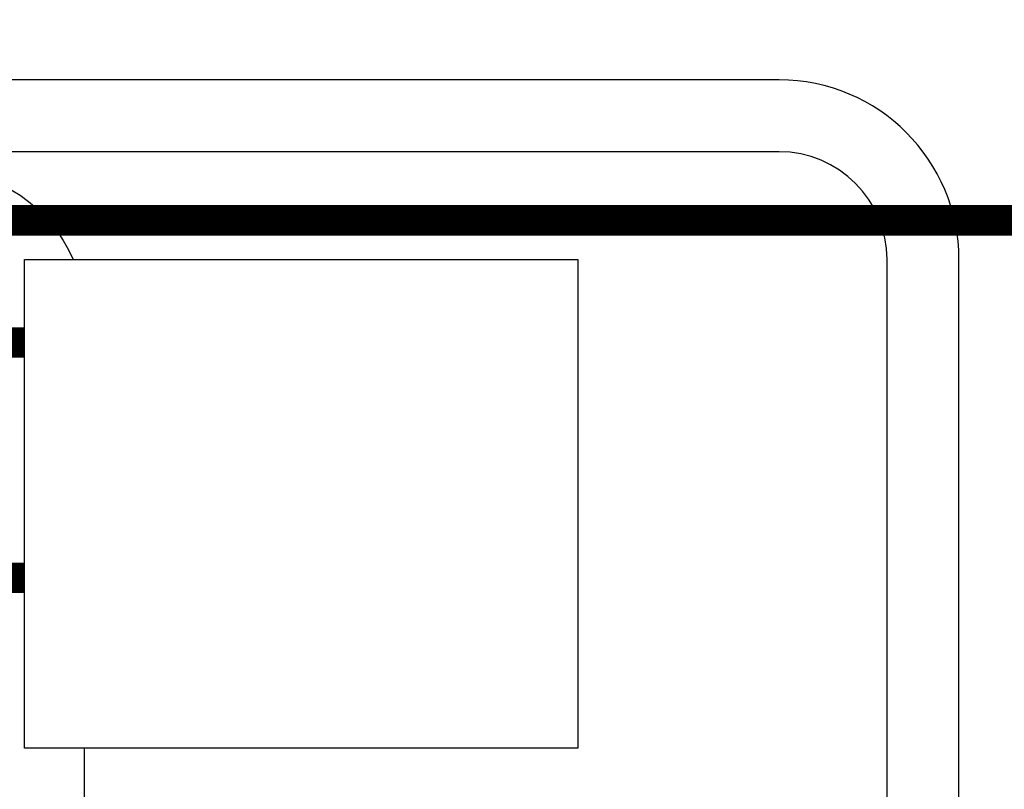
# Model space of a CAD drawing. Extents: x 20.8 to 37.3, y 2.1 to 12.6.
# Drawn here: x 24.9 to 25.5, y 7.7 to 8.1 of the extents above; entities that cross this region are included whole.
import ezdxf

# ---------------------------------------------------------------- set-up
doc = ezdxf.new("R2010")
doc.units = 0
doc.header["$MEASUREMENT"] = 0
doc.layers.add('IMAGE', color=7, linetype='CONTINUOUS')

msp = doc.modelspace()

# ---------------------------------------------------------------- linework, layer by layer
at = {"layer": 'IMAGE'}
for p, q in [((25.35547635359117, 8.078713408238722), (24.79794165915113, 8.078713408238714)), ((25.35547635359117, 8.036213408238716), (24.8142736641845, 8.036213408238723)), ((24.90934148787211, 7.683463408238718), (24.90934148787211, 7.972463408238721)), ((24.90934148787211, 7.972463408238721), (25.23647635359117, 7.972463408238721)), ((25.23647635359117, 7.972463408238721), (25.23647635359117, 7.683463408238718)), ((25.41922635359116, 6.693213408238718), (25.41922635359116, 7.972463408238721)), ((25.46172635359117, 6.693213408238718), (25.46172635359117, 7.972463408238721)), ((25.23647635359117, 7.683463408238718), (24.90934148787211, 7.683463408238718))]:
    msp.add_line(p, q, dxfattribs=at)
for points, format in [([(26.57748415232612, 8.105327715032193, 0.018, 0.018, 0), (26.57748415232612, 8.025813735062814, 0.018, 0.018, 0), (26.23947691254596, 7.717398410487426, 0.018, 0.018, 0), (26.19472474763403, 7.685891787060834, 0.018, 0.018, 0), (25.7872731978784, 7.685891787060834, 0.018, 0.018, 0), (25.7872731978784, 7.995654643019887, 0.018, 0.018, 0), (24.58226369624103, 7.995654643019887, 0.018, 0.018, 0), (24.58226369624103, 7.92339913794479, 0.018, 0.018, 0), (24.90934148787211, 7.92339913794479, 0, 0, 0)], "xyseb"), ([(23.67491687925727, 7.695550266559544), (23.67491687925727, 7.939776142884231, -0.4142135623730951), (23.75991687925727, 8.024776142884228), (24.85962999164877, 8.024776142884232, -0.3027931766997644), (24.93809363089424, 7.972463408238721)], "xyb"), ([(24.94462999164876, 7.683463408238718), (24.94462999164876, 7.606219948621185, 0.4142135623730951), (25.02962999164876, 7.521219948621186), (25.33051699557171, 7.521219948621188, -0.4142135623730951), (25.41551699557171, 7.436219948621187), (25.41551699557171, 7.312029101947381, -0.4142135623730951), (25.33051699557171, 7.227029101947381), (25.02962999164877, 7.227029101947381, 0.4142135623731064), (24.94462999164877, 7.14202910194738), (24.94462999164876, 6.723694696455246, -0.4142135623730951), (24.85962999164876, 6.638694696455247), (23.75991687925727, 6.638694696455245, -0.3080685491568047), (23.68083699940541, 6.692527845433436, -0.3080685491568047)], "xyb")]:
    msp.add_lwpolyline(points, format=format, dxfattribs=at)
at = {"layer": 'IMAGE', "const_width": 0.018}
msp.add_lwpolyline([(24.90934148787211, 7.784234119520303), (24.63849431672006, 7.784234119520303), (24.63849431672006, 7.5259206974761), (25.68276693754545, 7.5259206974761)], dxfattribs=at)
at = {"layer": 'IMAGE'}
for radius in [0.10625, 0.06375]:
    msp.add_arc((25.35547635359117, 7.972463408238721), radius, 0, 90, dxfattribs=at)

doc.saveas('drawing.dxf')
